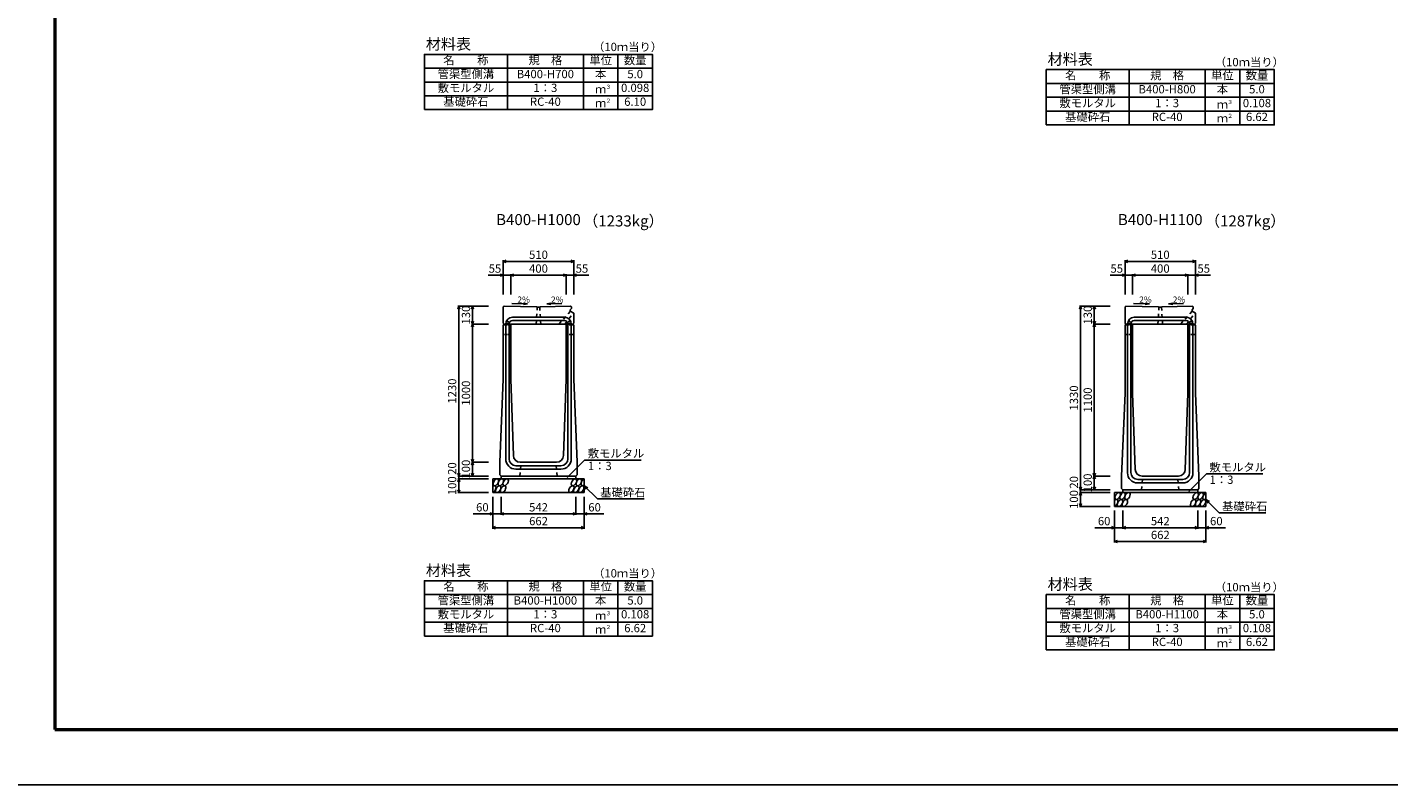
# Model space of a CAD drawing. Extents: x 0 to 25200, y 0 to 11880.
# Drawn here: x 8600 to 18454, y 0 to 5483 of the extents above; entities that cross this region are included whole.
import ezdxf
from ezdxf.enums import TextEntityAlignment as Align

# ---------------------------------------------------------------- set-up
doc = ezdxf.new("R2010")
doc.units = 0
doc.header["$LTSCALE"] = 20
doc.header["$MEASUREMENT"] = 0
doc.linetypes.add('DASHED', pattern=[0.75, 0.5, -0.25])
doc.linetypes.add('DASHED1', pattern=[2.5, 1.25, -1.25])
doc.layers.get('Defpoints').update_dxf_attribs({"color": 5, "linetype": 'CONTINUOUS'})
for name, color, linetype in [('DIM', 7, 'CONTINUOUS'), ('HATCH', 6, 'CONTINUOUS'), ('HYO', 3, 'CONTINUOUS'), ('HYO2', 4, 'CONTINUOUS'), ('OUTLINE', 3, 'CONTINUOUS'), ('OUTLINE2', 4, 'CONTINUOUS'), ('TXT', 7, 'CONTINUOUS')]:
    doc.layers.add(name, color=color, linetype=linetype)
doc.layers.add('WAKU', color=3, linetype='CONTINUOUS', lineweight=13)

# ---------------------------------------------------------------- blocks, each defined once
blk = doc.blocks.new('G$C93036758')
at = {"layer": 'OUTLINE2', "linetype": 'DASHED'}
for p, q in [((-6, 25), (6, 25)), ((-6, 25), (-6, 0)), ((6, 25), (6, 0))]:
    blk.add_line(p, q, dxfattribs=at)

msp = doc.modelspace()

# ---------------------------------------------------------------- linework, layer by layer
at = {"layer": 'Defpoints', "linetype": 'Continuous'}
msp.add_lwpolyline([(8400, 0), (25200, 0), (25200, 11880), (8400, 11880)], close=True, dxfattribs=at)
at = {"layer": 'DIM', "linetype": 'Continuous'}
for p, q in [((12045, 3788.5), (12066.1, 3796.2)), ((12045, 3796), (12045, 3548.5)), ((12555, 3788.5), (12045, 3788.5)), ((12066.1, 3780.8), (12045, 3788.5)), ((12533.9, 3796.2), (12555, 3788.5)), ((12555, 3788.5), (12533.9, 3780.8)), ((12555, 3796), (12555, 3548.5)), ((16545, 3788.5), (16566.1, 3796.2)), ((16545, 3796), (16545, 3548.5)), ((17055, 3788.5), (16545, 3788.5)), ((16566.1, 3780.8), (16545, 3788.5)), ((17033.9, 3796.2), (17055, 3788.5)), ((17055, 3788.5), (17033.9, 3780.8)), ((17055, 3796), (17055, 3548.5)), ((11936.6, 3688.5), (12045, 3688.5)), ((12023.9, 3696.2), (12045, 3688.5)), ((12045, 3688.5), (12023.9, 3680.8)), ((12100, 3688.5), (12045, 3688.5)), ((12100, 3688.5), (12121.1, 3696.2)), ((12100, 3696), (12100, 3548.5)), ((12100, 3688.5), (12500, 3688.5)), ((12121.1, 3680.8), (12100, 3688.5)), ((12478.9, 3696.2), (12500, 3688.5)), ((12500, 3688.5), (12478.9, 3680.8)), ((12500, 3696), (12500, 3548.5)), ((12500, 3688.5), (12555, 3688.5)), ((12576.1, 3696.2), (12555, 3688.5)), ((12663.4, 3688.5), (12555, 3688.5)), ((12555, 3688.5), (12576.1, 3680.8)), ((16436.6, 3688.5), (16545, 3688.5)), ((16523.9, 3696.2), (16545, 3688.5)), ((16545, 3688.5), (16523.9, 3680.8)), ((16600, 3688.5), (16545, 3688.5)), ((16600, 3688.5), (16621.1, 3696.2)), ((16600, 3696), (16600, 3548.5)), ((16600, 3688.5), (17000, 3688.5)), ((16621.1, 3680.8), (16600, 3688.5)), ((16978.9, 3696.2), (17000, 3688.5)), ((17000, 3688.5), (16978.9, 3680.8)), ((17000, 3696), (17000, 3548.5)), ((17000, 3688.5), (17055, 3688.5)), ((17076.1, 3696.2), (17055, 3688.5)), ((17163.4, 3688.5), (17055, 3688.5)), ((17055, 3688.5), (17076.1, 3680.8)), ((11723, 3464.5), (11715.3, 3443.3)), ((11715.5, 3464.5), (11938, 3464.5)), ((11723, 3464.5), (11723, 2234.5)), ((11730.7, 3443.3), (11723, 3464.5)), ((11815.3, 3443.3), (11823, 3464.5)), ((11823, 3334.5), (11823, 3464.5)), ((11823, 3464.5), (11830.7, 3443.3)), ((16223, 3464.5), (16215.3, 3443.3)), ((16215.5, 3464.5), (16438, 3464.5)), ((16223, 3464.5), (16223, 2134.5)), ((16230.7, 3443.3), (16223, 3464.5)), ((16315.3, 3443.3), (16323, 3464.5)), ((16323, 3334.5), (16323, 3464.5)), ((16323, 3464.5), (16330.7, 3443.3)), ((11815.3, 3355.6), (11823, 3334.5)), ((11823, 3334.5), (11830.7, 3355.6)), ((16315.3, 3355.6), (16323, 3334.5)), ((16323, 3334.5), (16330.7, 3355.6)), ((11815.3, 3313.3), (11823, 3334.5)), ((11815.5, 3334.5), (11938, 3334.5)), ((11823, 3334.5), (11823, 2334.5)), ((11823, 3334.5), (11830.7, 3313.3)), ((16315.3, 3313.3), (16323, 3334.5)), ((16315.5, 3334.5), (16438, 3334.5)), ((16323, 3334.5), (16323, 2234.5)), ((16323, 3334.5), (16330.7, 3313.3)), ((11823, 2334.5), (11815.3, 2355.6)), ((11815.3, 2313.3), (11823, 2334.5)), ((11815.5, 2334.5), (11938, 2334.5)), ((11830.7, 2355.6), (11823, 2334.5)), ((11823, 2334.5), (11823, 2234.5)), ((11823, 2334.5), (11830.7, 2313.3)), ((12508.1, 2223.7), (12634.3, 2349.9)), ((12634.3, 2349.9), (13042.2, 2349.9)), ((11723, 2234.5), (11715.3, 2255.6)), ((11723, 2214.5), (11715.3, 2193.3)), ((11715.5, 2234.5), (11938, 2234.5)), ((11715.5, 2214.5), (11938, 2214.5)), ((11730.7, 2255.6), (11723, 2234.5)), ((11723, 2234.5), (11723, 2214.5)), ((11723, 2214.5), (11723, 2114.5)), ((11730.7, 2193.3), (11723, 2214.5)), ((11823, 2234.5), (11815.3, 2255.6)), ((11830.7, 2255.6), (11823, 2234.5)), ((16323, 2234.5), (16315.3, 2255.6)), ((16315.3, 2213.3), (16323, 2234.5)), ((16315.5, 2234.5), (16438, 2234.5)), ((16330.7, 2255.6), (16323, 2234.5)), ((16323, 2234.5), (16323, 2134.5)), ((16323, 2234.5), (16330.7, 2213.3)), ((17008.1, 2123.7), (17134.3, 2249.9)), ((17134.3, 2249.9), (17542.2, 2249.9)), ((11723, 2114.5), (11715.3, 2135.6)), ((11715.5, 2114.5), (11938, 2114.5)), ((11730.7, 2135.6), (11723, 2114.5)), ((11969, 1853.1), (11969, 2084.5)), ((12029, 1953.1), (12029, 2084.5)), ((12571, 1953.1), (12571, 2084.5)), ((12631, 2164.5), (12726.8, 2068.7)), ((12631, 2164.5), (12657, 2149.5)), ((12631, 2164.5), (12646, 2138.5)), ((12631, 1853.1), (12631, 2084.5)), ((16223, 2134.5), (16215.3, 2155.6)), ((16223, 2114.5), (16215.3, 2093.3)), ((16215.5, 2134.5), (16438, 2134.5)), ((16215.5, 2114.5), (16438, 2114.5)), ((16230.7, 2155.6), (16223, 2134.5)), ((16223, 2134.5), (16223, 2114.5)), ((16223, 2114.5), (16223, 2014.5)), ((16230.7, 2093.3), (16223, 2114.5)), ((16323, 2134.5), (16315.3, 2155.6)), ((16330.7, 2155.6), (16323, 2134.5)), ((12726.8, 2068.7), (13064.3, 2068.7)), ((16223, 2014.5), (16215.3, 2035.6)), ((16215.5, 2014.5), (16438, 2014.5)), ((16230.7, 2035.6), (16223, 2014.5)), ((16469, 1753.1), (16469, 1984.5)), ((16529, 1853.1), (16529, 1984.5)), ((17071, 1853.1), (17071, 1984.5)), ((17131, 2064.5), (17226.8, 1968.7)), ((17131, 2064.5), (17157, 2049.5)), ((17131, 2064.5), (17146, 2038.5)), ((17131, 1753.1), (17131, 1984.5)), ((11969, 1960.6), (11827.2, 1960.6)), ((11947.9, 1968.3), (11969, 1960.6)), ((11969, 1960.6), (11947.9, 1952.9)), ((11969, 1960.6), (12029, 1960.6)), ((12029, 1960.6), (12050.1, 1968.3)), ((12029, 1960.6), (12571, 1960.6)), ((12050.1, 1952.9), (12029, 1960.6)), ((12549.9, 1968.3), (12571, 1960.6)), ((12571, 1960.6), (12549.9, 1952.9)), ((12631, 1960.6), (12571, 1960.6)), ((12652.1, 1968.3), (12631, 1960.6)), ((12631, 1960.6), (12772.8, 1960.6)), ((12631, 1960.6), (12652.1, 1952.9)), ((17226.8, 1968.7), (17564.3, 1968.7)), ((11969, 1860.6), (11990.1, 1868.3)), ((11969, 1860.6), (12631, 1860.6)), ((11990.1, 1852.9), (11969, 1860.6)), ((12609.9, 1868.3), (12631, 1860.6)), ((12631, 1860.6), (12609.9, 1852.9)), ((16469, 1860.6), (16327.2, 1860.6)), ((16447.9, 1868.3), (16469, 1860.6)), ((16469, 1860.6), (16447.9, 1852.9)), ((16469, 1860.6), (16529, 1860.6)), ((16529, 1860.6), (16550.1, 1868.3)), ((16529, 1860.6), (17071, 1860.6)), ((16550.1, 1852.9), (16529, 1860.6)), ((17049.9, 1868.3), (17071, 1860.6)), ((17071, 1860.6), (17049.9, 1852.9)), ((17131, 1860.6), (17071, 1860.6)), ((17152.1, 1868.3), (17131, 1860.6)), ((17131, 1860.6), (17272.8, 1860.6)), ((17131, 1860.6), (17152.1, 1852.9)), ((16469, 1760.6), (16490.1, 1768.3)), ((16469, 1760.6), (17131, 1760.6)), ((16490.1, 1752.9), (16469, 1760.6)), ((17109.9, 1768.3), (17131, 1760.6)), ((17131, 1760.6), (17109.9, 1752.9))]:
    msp.add_line(p, q, dxfattribs=at)
at = {"layer": 'HATCH', "linetype": 'Continuous'}
for centre in [(11991.9, 2189.5), (12027.4, 2189.5), (12062.8, 2189.5), (12557, 2189.5), (12592.5, 2189.5), (12008.8, 2139.5), (12044.2, 2139.5), (12538.5, 2139.5), (12573.9, 2139.5), (12609.4, 2139.5), (16491.9, 2089.5), (16527.4, 2089.5), (16562.8, 2089.5), (17057, 2089.5), (17092.5, 2089.5), (16508.8, 2039.5), (16544.2, 2039.5), (17038.5, 2039.5), (17073.9, 2039.5), (17109.4, 2039.5)]:
    msp.add_ellipse(centre, major_axis=(14.5, 23.5), ratio=0.5792, dxfattribs=at)
for centre, start_param, end_param in [((12628, 2189.5), 0.666625, 4.110327), ((11973.3, 2139.5), 3.741996, 7.318141), ((17128, 2089.5), 0.666625, 4.110327), ((16473.3, 2039.5), 3.741996, 7.318141)]:
    msp.add_ellipse(centre, major_axis=(14.5, 23.5), ratio=0.5792, start_param=start_param, end_param=end_param, dxfattribs=at)
at = {"layer": 'HYO', "linetype": 'Continuous'}
for p, q in [((12075, 5286.4), (12075, 4886.4)), ((12625, 5286.4), (12625, 4886.4)), ((12875, 5286.4), (12875, 4886.4)), ((11475, 5186.4), (13125, 5186.4)), ((16575, 5176.4), (16575, 4776.4)), ((17125, 5176.4), (17125, 4776.4)), ((17375, 5176.4), (17375, 4776.4)), ((15975, 5076.4), (17625, 5076.4)), ((12075, 1476.4), (12075, 1076.4)), ((12625, 1476.4), (12625, 1076.4)), ((12875, 1476.4), (12875, 1076.4)), ((11475, 1376.4), (13125, 1376.4)), ((16575, 1376.4), (16575, 976.4)), ((17125, 1376.4), (17125, 976.4)), ((17375, 1376.4), (17375, 976.4)), ((15975, 1276.4), (17625, 1276.4))]:
    msp.add_line(p, q, dxfattribs=at)
for points in [[(11475, 4886.4), (13125, 4886.4), (13125, 5286.4), (11475, 5286.4)], [(15975, 4776.4), (17625, 4776.4), (17625, 5176.4), (15975, 5176.4)], [(11475, 1076.4), (13125, 1076.4), (13125, 1476.4), (11475, 1476.4)], [(15975, 976.4), (17625, 976.4), (17625, 1376.4), (15975, 1376.4)]]:
    msp.add_lwpolyline(points, close=True, dxfattribs=at)
at = {"layer": 'HYO2', "linetype": 'Continuous'}
for p, q in [((11475, 5086.4), (13125, 5086.4)), ((11475, 4986.4), (13125, 4986.4)), ((15975, 4976.4), (17625, 4976.4)), ((15975, 4876.4), (17625, 4876.4)), ((11475, 1276.4), (13125, 1276.4)), ((11475, 1176.4), (13125, 1176.4)), ((15975, 1176.4), (17625, 1176.4)), ((15975, 1076.4), (17625, 1076.4))]:
    msp.add_line(p, q, dxfattribs=at)
at = {"layer": 'OUTLINE', "linetype": 'Continuous'}
for p, q in [((12045, 3458.5), (12051, 3464.3)), ((12045, 3340.5), (12045, 3458.5)), ((12051, 3464.3), (12288, 3459.7)), ((12291, 3456.5), (12288, 3459.7)), ((12309, 3456.5), (12291, 3456.5)), ((12309, 3456.5), (12312, 3459.7)), ((12533, 3464.3), (12312, 3459.7)), ((12533, 3464.3), (12539, 3458.5)), ((12539, 3458.5), (12539, 3447.5)), ((16545, 3458.5), (16551, 3464.3)), ((16545, 3340.5), (16545, 3458.5)), ((16551, 3464.3), (16788, 3459.7)), ((16791, 3456.5), (16788, 3459.7)), ((16809, 3456.5), (16791, 3456.5)), ((16809, 3456.5), (16812, 3459.7)), ((17033, 3464.3), (16812, 3459.7)), ((17033, 3464.3), (17039, 3458.5)), ((17039, 3458.5), (17039, 3447.5)), ((12530, 3437.5), (12539, 3447.5)), ((12530, 3427.5), (12530, 3437.5)), ((12555, 3414.5), (12530, 3427.5)), ((12555, 3340.5), (12555, 3414.5)), ((17030, 3437.5), (17039, 3447.5)), ((17030, 3427.5), (17030, 3437.5)), ((17055, 3414.5), (17030, 3427.5)), ((17055, 3340.5), (17055, 3414.5)), ((12045, 3340.5), (12051, 3334.5)), ((12045, 3324.5), (12050, 3334.5)), ((12045, 2934.5), (12045, 3324.5)), ((12550, 3334.5), (12050, 3334.5)), ((12100, 3334.5), (12100, 2934.5)), ((12500, 3334.5), (12500, 2934.5)), ((12549, 3334.5), (12555, 3340.5)), ((12555, 3324.5), (12550, 3334.5)), ((12555, 2934.5), (12555, 3324.5)), ((16545, 3340.5), (16551, 3334.5)), ((16545, 3324.5), (16550, 3334.5)), ((16545, 2834.5), (16545, 3324.5)), ((17050, 3334.5), (16550, 3334.5)), ((16600, 3334.5), (16600, 2834.5)), ((17000, 3334.5), (17000, 2834.5)), ((17049, 3334.5), (17055, 3340.5)), ((17055, 3324.5), (17050, 3334.5)), ((17055, 2834.5), (17055, 3324.5)), ((12045, 2934.5), (12020, 2334.5)), ((12100, 2934.5), (12118.4, 2382.8)), ((12500, 2934.5), (12481.6, 2382.8)), ((12555, 2934.5), (12580, 2334.5)), ((16545, 2834.5), (16520, 2234.5)), ((16600, 2834.5), (16618.4, 2282.8)), ((17000, 2834.5), (16981.6, 2282.8)), ((17055, 2834.5), (17080, 2234.5)), ((12020, 2243.5), (12020, 2334.5)), ((12168.4, 2334.5), (12431.6, 2334.5)), ((12580, 2243.5), (12580, 2334.5)), ((11969, 2214.5), (12631, 2214.5)), ((11969, 2114.5), (11969, 2214.5)), ((12029, 2234.5), (12020, 2243.5)), ((12029, 2234.5), (12571, 2234.5)), ((12029, 2234.5), (12029, 2214.5)), ((12571, 2234.5), (12580, 2243.5)), ((12571, 2234.5), (12571, 2214.5)), ((12631, 2114.5), (12631, 2214.5)), ((16520, 2143.5), (16520, 2234.5)), ((16668.4, 2234.5), (16931.6, 2234.5)), ((17080, 2143.5), (17080, 2234.5)), ((11969, 2114.5), (12631, 2114.5)), ((16469, 2114.5), (17131, 2114.5)), ((16469, 2014.5), (16469, 2114.5)), ((16529, 2134.5), (16520, 2143.5)), ((16529, 2134.5), (17071, 2134.5)), ((16529, 2134.5), (16529, 2114.5)), ((17071, 2134.5), (17080, 2143.5)), ((17071, 2134.5), (17071, 2114.5)), ((17131, 2014.5), (17131, 2114.5)), ((16469, 2014.5), (17131, 2014.5))]:
    msp.add_line(p, q, dxfattribs=at)
for centre, start, end in [((12168.4, 2384.5), 181.90915, 270), ((12431.6, 2384.5), 270, 358.09085), ((16668.4, 2284.5), 181.90915, 270), ((16931.6, 2284.5), 270, 358.09085)]:
    msp.add_arc(centre, 50, start, end, dxfattribs=at)
at = {"layer": 'OUTLINE2', "linetype": 'DASHED1'}
for p, q in [((12283.2, 3334.5), (12291, 3456.5)), ((12309, 3456.5), (12316.8, 3334.5)), ((16783.2, 3334.5), (16791, 3456.5)), ((16809, 3456.5), (16816.8, 3334.5)), ((12531.4, 3426.7), (12447.8, 3334.5)), ((12490.8, 3334.5), (12553.4, 3415.3)), ((17031.4, 3426.7), (16947.8, 3334.5)), ((16990.8, 3334.5), (17053.4, 3415.3)), ((12165, 2234.5), (12175, 2334.5)), ((12435, 2234.5), (12425, 2334.5)), ((16665, 2134.5), (16675, 2234.5)), ((16935, 2134.5), (16925, 2234.5))]:
    msp.add_line(p, q, dxfattribs=at)
at = {"layer": 'OUTLINE2', "linetype": 'Continuous'}
for p, q in [((12112, 3383.5), (12488, 3383.5)), ((12112, 3359.5), (12488, 3359.5)), ((16612, 3383.5), (16988, 3383.5)), ((16612, 3359.5), (16988, 3359.5)), ((12063, 3334.5), (12063, 2358.5)), ((12087, 3334.5), (12087, 2359.5)), ((12513, 3334.5), (12513, 2359.5)), ((12537, 3334.5), (12537, 2358.5)), ((16563, 3334.5), (16563, 2258.5)), ((16587, 3334.5), (16587, 2259.5)), ((17013, 3334.5), (17013, 2259.5)), ((17037, 3334.5), (17037, 2258.5)), ((12137, 2309.5), (12463, 2309.5)), ((12137, 2284.5), (12463, 2284.5)), ((16637, 2209.5), (16963, 2209.5)), ((16637, 2184.5), (16963, 2184.5))]:
    msp.add_line(p, q, dxfattribs=at)
at = {"layer": 'OUTLINE2', "linetype": 'DASHED'}
for p, q in [((12045, 3259.5), (12092, 3259.5)), ((12047.8, 3330), (12092, 3330)), ((12092, 3330), (12092, 3259.5)), ((12508, 3330), (12552.2, 3330)), ((12508, 3330), (12508, 3259.5)), ((12508, 3259.5), (12555, 3259.5)), ((16545, 3259.5), (16592, 3259.5)), ((16547.8, 3330), (16592, 3330)), ((16592, 3330), (16592, 3259.5)), ((17008, 3330), (17008, 3259.5)), ((17008, 3330), (17052.2, 3330)), ((17008, 3259.5), (17055, 3259.5))]:
    msp.add_line(p, q, dxfattribs=at)
at = {"layer": 'OUTLINE2', "linetype": 'Continuous'}
for centre, radius, start, end in [((12112, 3334.5), 49, 90, 180), ((12112, 3334.5), 25, 90, 180), ((12488, 3334.5), 49, 0, 90), ((12488, 3334.5), 25, 0, 90), ((16612, 3334.5), 49, 90, 180), ((16612, 3334.5), 25, 90, 180), ((16988, 3334.5), 49, 0, 90), ((16988, 3334.5), 25, 0, 90), ((12137, 2358.5), 74, 180, 270), ((12137, 2359.5), 50, 180, 270), ((12463, 2359.5), 50, 270, 0), ((12463, 2358.5), 74, 270, 0), ((16637, 2258.5), 74, 180, 270), ((16637, 2259.5), 50, 180, 270), ((16963, 2259.5), 50, 270, 0), ((16963, 2258.5), 74, 270, 0)]:
    msp.add_arc(centre, radius, start, end, dxfattribs=at)
at = {"layer": 'TXT', "linetype": 'Continuous'}
for p, q in [((12107.2, 3483.2), (12221.7, 3481)), ((12221.7, 3481), (12192, 3476.4)), ((12221.7, 3481), (12192.2, 3486.8)), ((12360.6, 3480.7), (12390, 3486.6)), ((12469.4, 3483), (12360.6, 3480.7)), ((12360.6, 3480.7), (12390.2, 3476.1)), ((16607.2, 3483.2), (16721.7, 3481)), ((16721.7, 3481), (16692, 3476.4)), ((16721.7, 3481), (16692.2, 3486.8)), ((16860.6, 3480.7), (16890, 3486.6)), ((16969.4, 3483), (16860.6, 3480.7)), ((16860.6, 3480.7), (16890.2, 3476.1))]:
    msp.add_line(p, q, dxfattribs=at)
at = {"layer": 'WAKU', "linetype": 'Continuous', "lineweight": 50}
msp.add_lwpolyline([(8800, 400), (24800, 400), (24800, 11480), (8800, 11480)], close=True, dxfattribs=at)

# ---------------------------------------------------------------- block references
at = {"layer": 'OUTLINE2', "linetype": 'Continuous'}
for p in [(12075, 3330), (12525, 3330), (16575, 3330), (17025, 3330)]:
    msp.add_blockref('G$C93036758', p, dxfattribs=at)

# ---------------------------------------------------------------- texts
at = {"layer": 'DIM'}
for s, p in [('510', (12300, 3828.5)), ('510', (16800, 3828.5)), ('55', (11985.2, 3728.5)), ('400', (12300, 3728.5)), ('55', (12614.8, 3728.5)), ('55', (16485.2, 3728.5)), ('400', (16800, 3728.5)), ('55', (17114.8, 3728.5)), ('60', (11894, 2000.6)), ('542', (12300.5, 2000.6)), ('60', (12706, 2000.6)), ('662', (12300.5, 1900.6)), ('60', (16394, 1900.6)), ('542', (16800.5, 1900.6)), ('60', (17206, 1900.6)), ('662', (16800.5, 1800.6))]:
    msp.add_text(s, height=60, dxfattribs=at).set_placement(p, align=Align.MIDDLE)
for s, p in [('130', (11783, 3399.5)), ('130', (16283, 3399.5)), ('1230', (11683, 2849.5)), ('1000', (11783, 2834.5)), ('1330', (16183, 2799.5)), ('1100', (16283, 2784.5)), ('20', (11683, 2288.8)), ('100', (11783, 2284.5)), ('100', (11683, 2164.5)), ('20', (16183, 2188.8)), ('100', (16283, 2184.5)), ('100', (16183, 2064.5))]:
    msp.add_text(s, height=60, rotation=90, dxfattribs=at).set_placement(p, align=Align.MIDDLE)
for s, p in [('敷モルタル', (12656.4, 2368.6)), ('1：3', (12657.4, 2277.9)), ('敷モルタル', (17156.4, 2268.6)), ('1：3', (17157.4, 2177.9)), ('基礎砕石', (12747.3, 2085.9)), ('基礎砕石', (17247.3, 1985.9))]:
    msp.add_text(s, height=60, dxfattribs=at).set_placement(p)
at = {"layer": 'TXT'}
for s, height, p in [('材料表', 80, (11485, 5321.4)), ('（10ｍ当り）', 60, (12695, 5310.4)), ('材料表', 80, (15985, 5211.4)), ('（10ｍ当り）', 60, (17195, 5200.4)), ('３', 30, (12785.5, 5036.7)), ('２', 30, (12785.5, 4936.7)), ('３', 30, (17285.5, 4926.7)), ('２', 30, (17285.5, 4826.7)), ('2%', 45, (12147.5, 3489)), ('2%', 45, (12390.4, 3489)), ('2%', 45, (16647.5, 3489)), ('2%', 45, (16890.4, 3489)), ('材料表', 80, (11485, 1511.4)), ('（10ｍ当り）', 60, (12695, 1500.4)), ('材料表', 80, (15985, 1411.4)), ('（10ｍ当り）', 60, (17195, 1400.4)), ('３', 30, (12785.5, 1226.7)), ('２', 30, (12785.5, 1126.7)), ('３', 30, (17285.5, 1126.7)), ('２', 30, (17285.5, 1026.7))]:
    msp.add_text(s, height=height, dxfattribs=at).set_placement(p)
for s, height, p in [('名\u3000\u3000称', 60, (11775, 5236.4)), ('規\u3000格', 60, (12350, 5236.4)), ('単位', 60, (12750, 5236.4)), ('数量', 60, (13000, 5236.4)), ('管渠型側溝', 60, (11775, 5136.4)), ('B400-H700', 60, (12350, 5136.4)), ('本', 60, (12750, 5136.4)), ('5.0', 60, (13000, 5136.4)), ('名\u3000\u3000称', 60, (16275, 5126.4)), ('規\u3000格', 60, (16850, 5126.4)), ('単位', 60, (17250, 5126.4)), ('数量', 60, (17500, 5126.4)), ('敷モルタル', 60, (11775, 5036.4)), ('1：3', 60, (12350, 5036.4)), ('ｍ', 60, (12750, 5026.4)), ('0.098', 60, (13000, 5036.4)), ('管渠型側溝', 60, (16275, 5026.4)), ('B400-H800', 60, (16850, 5026.4)), ('本', 60, (17250, 5026.4)), ('5.0', 60, (17500, 5026.4)), ('基礎砕石', 60, (11775, 4936.4)), ('RC-40', 60, (12350, 4936.4)), ('ｍ', 60, (12750, 4926.4)), ('6.10', 60, (13000, 4936.4)), ('敷モルタル', 60, (16275, 4926.4)), ('1：3', 60, (16850, 4926.4)), ('ｍ', 60, (17250, 4916.4)), ('0.108', 60, (17500, 4926.4)), ('基礎砕石', 60, (16275, 4826.4)), ('RC-40', 60, (16850, 4826.4)), ('ｍ', 60, (17250, 4816.4)), ('6.62', 60, (17500, 4826.4)), ('B400-H1000', 80, (12300, 4080.4)), ('B400-H1100', 80, (16800, 4080.4)), ('名\u3000\u3000称', 60, (11775, 1426.4)), ('規\u3000格', 60, (12350, 1426.4)), ('単位', 60, (12750, 1426.4)), ('数量', 60, (13000, 1426.4)), ('管渠型側溝', 60, (11775, 1326.4)), ('B400-H1000', 60, (12350, 1326.4)), ('本', 60, (12750, 1326.4)), ('5.0', 60, (13000, 1326.4)), ('名\u3000\u3000称', 60, (16275, 1326.4)), ('規\u3000格', 60, (16850, 1326.4)), ('単位', 60, (17250, 1326.4)), ('数量', 60, (17500, 1326.4)), ('敷モルタル', 60, (11775, 1226.4)), ('1：3', 60, (12350, 1226.4)), ('ｍ', 60, (12750, 1216.4)), ('0.108', 60, (13000, 1226.4)), ('管渠型側溝', 60, (16275, 1226.4)), ('B400-H1100', 60, (16850, 1226.4)), ('本', 60, (17250, 1226.4)), ('5.0', 60, (17500, 1226.4)), ('基礎砕石', 60, (11775, 1126.4)), ('RC-40', 60, (12350, 1126.4)), ('ｍ', 60, (12750, 1116.4)), ('6.62', 60, (13000, 1126.4)), ('敷モルタル', 60, (16275, 1126.4)), ('1：3', 60, (16850, 1126.4)), ('ｍ', 60, (17250, 1116.4)), ('0.108', 60, (17500, 1126.4)), ('基礎砕石', 60, (16275, 1026.4)), ('RC-40', 60, (16850, 1026.4)), ('ｍ', 60, (17250, 1016.4)), ('6.62', 60, (17500, 1026.4))]:
    msp.add_text(s, height=height, dxfattribs=at).set_placement(p, align=Align.MIDDLE)
for s, p in [('（1233kg）', (12623.7, 4080.8)), ('（1287kg）', (17123.7, 4080.8))]:
    msp.add_text(s, height=80, dxfattribs=at).set_placement(p, align=Align.MIDDLE_LEFT)

doc.saveas('drawing.dxf')
